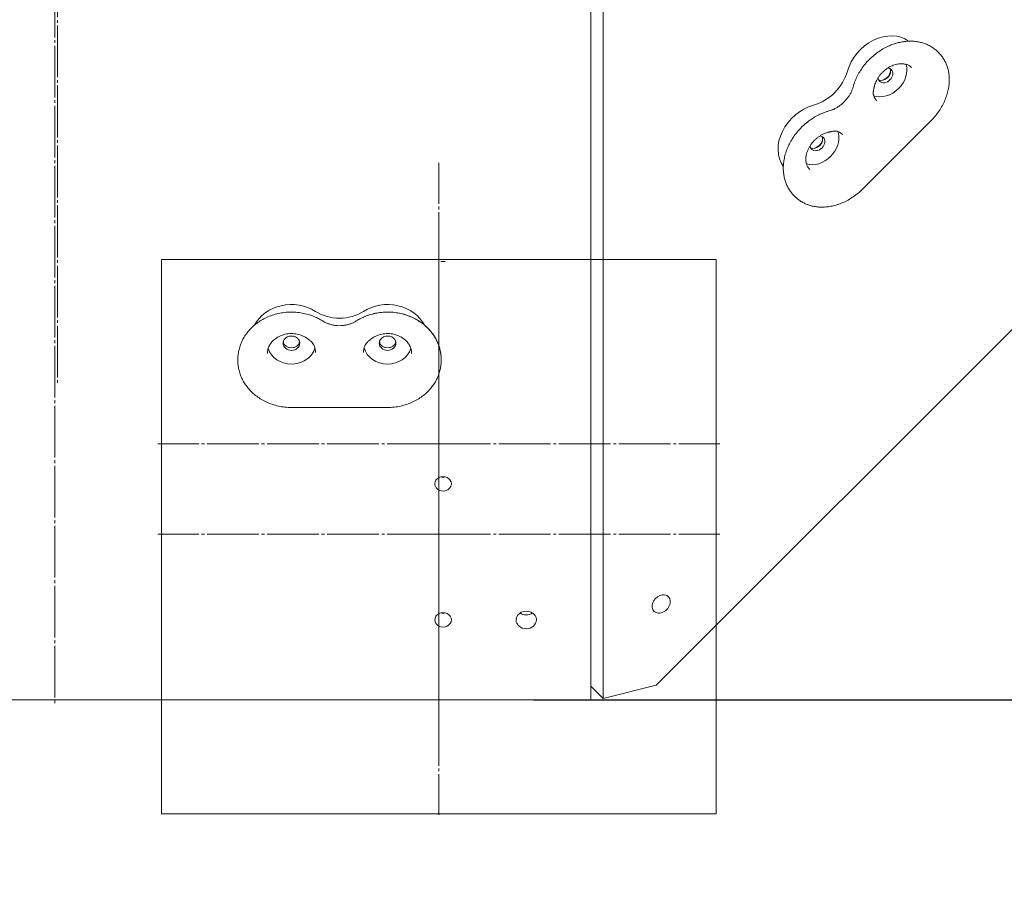
# Model space of a CAD drawing. Units: millimetres. Extents: x 343 to 9731, y 47 to 7295.
# Drawn here: x 5824 to 6357, y 1445 to 1915 of the extents above; entities that cross this region are included whole.
import ezdxf

# ---------------------------------------------------------------- set-up
doc = ezdxf.new("R2010")
doc.units = ezdxf.units.MM
for name, pattern in [('K5LT_AXLED', [32.464806, 27.964806, -1.5, 1.5, -1.5]), ('K5LT_THIN', [0]), ('K5LT_THIN_INCLUDED_TO_HATCHING', [0])]:
    doc.linetypes.add(name, pattern=pattern)
doc.styles.add('KDIMTEXTSTYLE', font='GOST_AU.SHX', dxfattribs={"width": 0.96, "oblique": 15, "height": 5})
doc.dimstyles.new('KDIMSTYLE (1.00)', dxfattribs={"dimtxt": 5, "dimasz": 1, "dimexe": 2, "dimexo": 0, "dimgap": 1, "dimtad": 1, "dimtxsty": 'KDIMTEXTSTYLE', "dimsah": 1, "dimcen": 0, "dimdle": 1, "dimadec": 0, "dimazin": 0, "dimtfac": 0.667, "dimtmove": 0, "dimatfit": 3, "dimfxl": 1, "dimtvp": 1, "dimtolj": 1, "dimtzin": 0, "dimarcsym": 0})

# ---------------------------------------------------------------- blocks, each defined once
blk = doc.blocks.new('KDIMARROW_01')
blk.add_hatch(color=0).paths.add_polyline_path([(0, 0), (-5, 0.66), (-4.5, 0), (-5, -0.66)])
at = {"color": 0, "linetype": 'K5LT_THIN', "lineweight": 18}
for p, q in [((-4.5, 0), (-5, 0.66)), ((-5, 0.66), (0, 0)), ((0, 0), (-5, -0.66)), ((-5, -0.66), (-4.5, 0)), ((0, 0), (-1, 0))]:
    blk.add_line(p, q, dxfattribs=at)
blk = doc.blocks.new('U220')
at = {"color": 7, "linetype": 'K5LT_THIN_INCLUDED_TO_HATCHING', "lineweight": 18}
for p, q in [((5900.68, 1785.07), (6200.68, 1785.07)), ((5900.68, 1485.07), (5900.68, 1785.07)), ((6200.68, 1785.07), (6200.68, 1485.07)), ((6200.68, 1485.07), (5900.68, 1485.07))]:
    blk.add_line(p, q, dxfattribs=at)
blk = doc.blocks.new('U221')
at = {"color": 30, "linetype": 'K5LT_AXLED', "lineweight": 18, "true_color": 0xff8000}
for q in [(6050.68, 1788.52), (5898.68, 1636.52), (6202.68, 1636.52), (6050.68, 1484.52)]:
    blk.add_line((6050.68, 1636.52), q, dxfattribs=at)
blk = doc.blocks.new('U219')
for name in ['U221', 'U220']:
    blk.add_blockref(name, (0, 0))
blk = doc.blocks.new('U240')
at = {"color": 30, "linetype": 'K5LT_AXLED', "lineweight": 18, "true_color": 0xff8000}
for q in [(6050.68, 1837.3), (5898.68, 1685.3), (6202.68, 1685.3), (6050.68, 1533.3)]:
    blk.add_line((6050.68, 1685.3), q, dxfattribs=at)
blk = doc.blocks.new('U1')
at = {"color": 7, "linetype": 'K5LT_THIN_INCLUDED_TO_HATCHING', "lineweight": 18}
for p, q in [((6168.24, 1554.7), (7023.85, 2410.31)), ((6132.91, 1546.76), (6132.91, 2372.08)), ((6139.62, 2326.69), (6139.62, 1547.54)), ((6320.61, 1897.31), (6321.13, 1896.79)), ((6285.72, 1876.14), (6285.72, 1876.14)), ((6280.06, 1823.31), (6316.83, 1860.08)), ((6263.99, 1854.42), (6264, 1854.42)), ((6243.35, 1819.01), (6242.83, 1819.53)), ((5981.32, 1740.85), (5981.32, 1740.85)), ((6012.49, 1740.85), (6012.49, 1740.85)), ((5941.91, 1730.36), (5941.91, 1730.94)), ((6051.91, 1730.94), (6051.91, 1730.36)), ((5970.91, 1704.98), (6022.91, 1704.98)), ((6132.91, 1554.25), (6139.62, 1547.54)), ((6139.62, 1547.54), (6168.24, 1554.7)), ((5552.91, 1546.76), (6132.91, 1546.76))]:
    blk.add_line(p, q, dxfattribs=at)
at = {"color": 30, "linetype": 'K5LT_AXLED', "lineweight": 18, "true_color": 0xff8000}
blk.add_line((5842.91, 2387.64), (5842.91, 1544.76), dxfattribs=at)
at = {"color": 7, "linetype": 'K5LT_THIN_INCLUDED_TO_HATCHING', "const_width": 0.18}
blk.add_lwpolyline([(6054.13, 1784.02), (6052.91, 1783.87), (6051.68, 1784.02)], dxfattribs=at)
at = {"color": 7, "linetype": 'K5LT_THIN_INCLUDED_TO_HATCHING', "lineweight": 18}
blk.add_arc((6052.91, 1789.04), 5.17, 256.2887, 283.7113, dxfattribs=at)
for centre, major_axis, ratio, start_param, end_param in [((6290.56, 1886.35), (-15.56, -15.56), 0.774597, 3.252269, 5.344574), ((6252.73, 1887.41), (15.56, 15.56), 0.774597, 4.080204, 5.344574), ((6291.01, 1885.9), (-3.18, -3.18), 0.774597, 0.250467, 2.891125), ((6290.56, 1886.35), (3.54, 3.54), 0.774597, 3.866951, 5.557827), ((6292.23, 1884.68), (3.18, 3.18), 0.774597, 0, 0.557906), ((6292.23, 1884.68), (3.18, 3.18), 0.774597, 4.712389, 6.283185), ((6292.23, 1884.68), (9.19, 9.19), 0.774597, 4.712389, 5.906177), ((6292.23, 1884.68), (3.18, 3.18), 0.774597, 2.583687, 3.141593), ((6292.23, 1884.68), (-3.18, -3.18), 0.774597, 0, 1.570796), ((6292.23, 1884.68), (-9.19, -9.19), 0.774597, 0.332916, 1.570796), ((6283.02, 1872.74), (2.84, 0.97), 0.591417, 0, 0.000017), ((6253.79, 1849.58), (-15.56, -15.56), 0.774597, 4.080204, 6.172509), ((6260.11, 1856.63), (0.8, -2.89), 0.373724, 0, 0.000002), ((6267.41, 1857.13), (0.97, 2.84), 0.591417, 3.141576, 3.141593), ((6255.46, 1847.91), (9.19, 9.19), 0.774597, 5.839407, 5.950269), ((6254.24, 1849.13), (-3.18, -3.18), 0.774597, 0.250467, 2.891125), ((6253.79, 1849.58), (3.54, 3.54), 0.774597, 3.866951, 5.557827), ((6255.46, 1847.91), (3.18, 3.18), 0.774597, 0, 0.557906), ((6255.46, 1847.91), (3.18, 3.18), 0.774597, 4.712389, 6.283185), ((6255.46, 1847.91), (9.19, 9.19), 0.774597, 4.712389, 5.839407), ((6255.46, 1847.91), (3.18, 3.18), 0.774597, 2.583687, 3.141593), ((6255.46, 1847.91), (-3.18, -3.18), 0.774597, 0, 1.570796), ((6255.46, 1847.91), (9.19, 9.19), 0.774597, 3.518601, 4.712389), ((5970.91, 1741.61), (-22, 0), 0.866025, 4.080204, 5.856257), ((6022.91, 1741.61), (-22, 0), 0.866025, 3.568521, 5.344574), ((5996.91, 1772.35), (22, 0), 0.866025, 4.080204, 5.344574), ((5970.91, 1739.75), (4.5, 0), 0.866025, 0, 3.141593), ((6022.91, 1739.75), (4.5, 0), 0.866025, 0, 3.141593), ((5970.91, 1739.75), (13, 0), 0.866025, 3.39963, 4.712389), ((5970.91, 1739.75), (-4.5, 0), 0.866025, 0, 1.570796), ((5970.91, 1741.11), (-4.5, 0), 0.866025, 0.176171, 2.965422), ((5970.91, 1741.61), (5, 0), 0.866025, 4.218422, 5.206356), ((5970.91, 1739.75), (4.5, 0), 0.866025, 4.712389, 6.283185), ((5970.91, 1739.75), (13, 0), 0.866025, 5.839407, 6.054728), ((5985.87, 1739.66), (2.75, 1.2), 0.467557, 3.141583, 3.141593), ((6022.91, 1739.75), (-13, 0), 0.866025, 0.228457, 1.570796), ((6007.95, 1739.66), (2.75, -1.2), 0.467557, 0, 0.000009), ((6022.91, 1739.75), (-4.5, 0), 0.866025, 0, 1.570796), ((6022.91, 1741.11), (-4.5, 0), 0.866025, 0.176171, 2.965422), ((6022.91, 1741.61), (5, 0), 0.866025, 4.218422, 5.206356), ((6022.91, 1739.75), (4.5, 0), 0.866025, 4.712389, 6.283185), ((6022.91, 1739.75), (13, 0), 0.866025, 4.712389, 6.025148), ((5970.91, 1739.75), (13, 0), 0.866025, 4.712389, 5.839407), ((6052.91, 1663.67), (4.5, 0), 0.866025, 0, 3.141593), ((6052.91, 1671.17), (4.5, 0), 0.866025, 4.436746, 4.988032), ((6052.91, 1663.67), (4.5, 0), 0.866025, 3.141593, 6.283185), ((6170.92, 1598.67), (3.89, 3.89), 0.774597, 0, 3.141593), ((6170.92, 1598.67), (3.89, 3.89), 0.774597, 3.141593, 5.624127), ((6170.92, 1598.67), (3.89, 3.89), 0.774597, 5.624127, 6.283185), ((6052.91, 1590.06), (4.5, 0), 0.866025, 0, 3.141593), ((6052.91, 1597.56), (4.5, 0), 0.866025, 4.436746, 4.988032), ((6097.91, 1590.06), (5.5, 0), 0.866025, 0, 3.141593), ((6097.91, 1597.56), (5.5, 0), 0.866025, 4.048003, 5.376774), ((6099.61, 1595.96), (5.25, 0), 0.866025, 3.58172, 3.749153), ((6052.91, 1590.06), (4.5, 0), 0.866025, 3.141593, 5.235988), ((6052.91, 1590.06), (4.5, 0), 0.866025, 5.235988, 6.283185), ((6097.91, 1590.06), (5.5, 0), 0.866025, 3.141593, 6.283185)]:
    blk.add_ellipse(centre, major_axis=major_axis, ratio=ratio, start_param=start_param, end_param=end_param, dxfattribs=at)
for points, knots in [([(6320.61, 1897.31), (6320.12, 1897.81), (6319.06, 1898.75), (6317.33, 1899.99), (6315.44, 1901.04), (6313.4, 1901.9), (6311.22, 1902.56), (6308.9, 1902.99), (6306.45, 1903.19), (6303.89, 1903.14), (6301.23, 1902.82), (6298.49, 1902.21), (6295.71, 1901.31), (6292.92, 1900.09), (6290.14, 1898.57), (6287.43, 1896.73), (6284.82, 1894.57), (6282.37, 1892.13), (6280.18, 1889.47), (6278.29, 1886.69), (6276.74, 1883.84), (6275.57, 1881.1), (6274.99, 1879.3), (6274.76, 1878.47)], [0, 0, 0, 0, 0.961964, 1.926902, 2.900615, 3.888542, 4.89556, 5.925777, 6.982364, 8.067441, 9.182166, 10.32687, 11.501391, 12.705446, 13.939043, 15.202867, 16.498694, 17.829885, 19.16196, 20.457643, 21.720542, 22.952511, 24, 24, 24, 24]), ([(6316.83, 1860.08), (6317.67, 1860.93), (6319.25, 1862.67), (6321.32, 1865.45), (6323.06, 1868.31), (6324.45, 1871.2), (6325.51, 1874.08), (6326.25, 1876.91), (6326.68, 1879.67), (6326.82, 1882.31), (6326.69, 1884.82), (6326.31, 1887.19), (6325.71, 1889.39), (6324.9, 1891.44), (6323.9, 1893.31), (6322.67, 1895.12), (6321.69, 1896.23), (6321.13, 1896.79)], [0, 0, 0, 0, 1.421967, 2.8097, 4.160402, 5.476402, 6.75859, 8.006936, 9.220973, 10.400284, 11.544997, 12.656193, 13.73617, 14.788493, 15.817886, 16.829959, 18, 18, 18, 18]), ([(6306.46, 1888.84), (6306.29, 1889.01), (6305.92, 1889.34), (6305.31, 1889.77), (6304.64, 1890.15), (6303.89, 1890.46), (6303.07, 1890.71), (6302.16, 1890.88), (6301.18, 1890.97), (6300.1, 1890.95), (6298.95, 1890.81), (6297.74, 1890.54), (6296.47, 1890.13), (6295.16, 1889.57), (6293.84, 1888.85), (6292.54, 1887.97), (6291.27, 1886.93), (6290.07, 1885.75), (6289, 1884.46), (6288.09, 1883.12), (6287.34, 1881.76), (6286.79, 1880.46), (6286.51, 1879.62), (6286.4, 1879.23)], [0, 0, 0, 0, 0.919058, 1.841578, 2.774407, 3.724027, 4.696371, 5.696504, 6.728648, 7.795874, 8.900049, 10.041915, 11.221453, 12.438086, 13.691146, 14.980291, 16.305939, 17.66983, 19.037473, 20.365566, 21.656028, 22.909312, 24, 24, 24, 24]), ([(6274.76, 1878.47), (6274.63, 1877.98), (6274.3, 1876.98), (6273.64, 1875.47), (6272.79, 1873.94), (6271.76, 1872.42), (6270.54, 1870.95), (6269.16, 1869.57), (6267.65, 1868.33), (6266.09, 1867.28), (6264.52, 1866.43), (6263.04, 1865.8), (6262.1, 1865.5), (6261.67, 1865.38)], [0, 0, 0, 0, 1.192275, 2.419546, 3.683779, 4.98471, 6.322702, 7.699463, 9.075598, 10.410774, 11.708988, 12.969461, 14, 14, 14, 14]), ([(6285.72, 1876.14), (6285.7, 1876.03), (6285.66, 1875.75), (6285.63, 1875.35), (6285.62, 1874.97), (6285.64, 1874.66), (6285.67, 1874.45), (6285.71, 1874.24), (6285.74, 1874.08), (6285.79, 1873.91), (6285.83, 1873.79), (6285.85, 1873.73), (6285.85, 1873.71)], [0, 0, 0, 0, 1.617506, 3.936575, 6.218236, 7.757407, 9.213527, 9.970072, 11.166524, 12.023285, 12.676789, 13, 13, 13, 13]), ([(6286.4, 1879.23), (6286.4, 1879.21), (6286.39, 1879.18), (6286.38, 1879.12), (6286.35, 1879.05), (6286.33, 1878.95), (6286.3, 1878.85), (6286.27, 1878.73), (6286.23, 1878.58), (6286.19, 1878.41), (6286.14, 1878.22), (6286.1, 1878.04), (6286.05, 1877.85), (6286.01, 1877.65), (6285.95, 1877.4), (6285.88, 1877.04), (6285.79, 1876.61), (6285.74, 1876.3), (6285.72, 1876.14)], [0, 0, 0, 0, 0.251105, 0.507747, 1.02103, 1.554411, 2.0904, 2.808596, 3.530058, 4.64372, 5.768744, 6.885712, 7.911237, 9.064494, 10.557642, 12.590572, 15.74721, 19, 19, 19, 19]), ([(6285.85, 1873.71), (6285.93, 1873.49), (6286.09, 1873.07), (6286.39, 1872.49), (6286.72, 1871.95), (6287.09, 1871.46), (6287.37, 1871.16), (6287.51, 1871.02)], [0, 0, 0, 0, 1.65008, 3.25008, 4.85008, 6.45008, 8, 8, 8, 8]), ([(6261.67, 1865.38), (6261.15, 1865.24), (6260, 1864.89), (6257.91, 1864.11), (6255.4, 1862.95), (6252.64, 1861.34), (6249.95, 1859.41), (6247.37, 1857.17), (6244.99, 1854.67), (6242.87, 1851.96), (6241.07, 1849.16), (6239.61, 1846.3), (6238.48, 1843.44), (6237.66, 1840.6), (6237.15, 1837.82), (6236.94, 1835.13), (6237.01, 1832.54), (6237.33, 1830.09), (6237.89, 1827.79), (6238.67, 1825.63), (6239.66, 1823.64), (6240.83, 1821.82), (6241.92, 1820.47), (6242.62, 1819.74), (6242.83, 1819.53)], [0, 0, 0, 0, 0.681989, 1.521361, 2.783778, 4.077067, 5.402207, 6.761432, 8.15879, 9.535676, 10.875888, 12.182619, 13.457422, 14.700744, 15.912414, 17.092084, 18.239729, 19.356074, 20.442882, 21.503135, 22.540877, 23.561103, 24.569486, 25, 25, 25, 25]), ([(6260.91, 1853.74), (6260.49, 1853.62), (6259.63, 1853.34), (6258.32, 1852.77), (6257, 1852.04), (6255.7, 1851.15), (6254.43, 1850.1), (6253.24, 1848.91), (6252.18, 1847.62), (6251.28, 1846.28), (6250.54, 1844.92), (6249.97, 1843.58), (6249.56, 1842.27), (6249.3, 1841.02), (6249.18, 1839.84), (6249.18, 1838.75), (6249.29, 1837.74), (6249.49, 1836.83), (6249.77, 1836.01), (6250.11, 1835.27), (6250.51, 1834.61), (6250.92, 1834.09), (6251.19, 1833.79), (6251.31, 1833.68)], [0, 0, 0, 0, 1.182826, 2.401429, 3.65643, 4.947525, 6.275186, 7.641199, 9.006651, 10.332678, 11.621157, 12.872477, 14.086211, 15.261606, 16.398046, 17.495514, 18.555026, 19.578873, 20.570741, 21.535469, 22.478811, 23.407269, 24, 24, 24, 24]), ([(6264, 1854.42), (6263.82, 1854.4), (6263.45, 1854.33), (6262.92, 1854.23), (6262.49, 1854.13), (6262.15, 1854.06), (6261.89, 1853.99), (6261.65, 1853.93), (6261.46, 1853.88), (6261.3, 1853.84), (6261.17, 1853.81), (6261.04, 1853.77), (6260.96, 1853.75), (6260.91, 1853.74)], [0, 0, 0, 0, 2.8, 5.6, 7.434196, 8.750058, 10.01554, 10.925012, 11.827757, 12.407289, 12.982632, 13.391141, 14, 14, 14, 14]), ([(6266.43, 1854.29), (6266.38, 1854.3), (6266.29, 1854.33), (6266.15, 1854.37), (6266.01, 1854.41), (6265.84, 1854.45), (6265.65, 1854.48), (6265.44, 1854.5), (6265.2, 1854.52), (6264.89, 1854.52), (6264.52, 1854.49), (6264.2, 1854.45), (6264.02, 1854.43), (6264, 1854.42)], [0, 0, 0, 0, 0.821689, 1.513418, 2.413277, 3.358743, 4.651245, 5.742799, 7.350852, 9.014698, 11.272681, 13.678872, 14, 14, 14, 14]), ([(6266.43, 1854.29), (6266.65, 1854.21), (6267.07, 1854.05), (6267.65, 1853.75), (6268.19, 1853.42), (6268.68, 1853.05), (6268.98, 1852.77), (6269.12, 1852.63)], [0, 0, 0, 0, 1.65008, 3.25008, 4.85008, 6.45008, 8, 8, 8, 8]), ([(6280.06, 1823.31), (6279.7, 1822.96), (6278.69, 1821.98), (6276.74, 1820.32), (6274.17, 1818.47), (6271.3, 1816.8), (6268.41, 1815.47), (6265.54, 1814.47), (6262.71, 1813.79), (6259.98, 1813.41), (6257.36, 1813.33), (6254.87, 1813.51), (6252.54, 1813.93), (6250.36, 1814.57), (6248.35, 1815.41), (6246.5, 1816.44), (6244.83, 1817.64), (6243.82, 1818.54), (6243.35, 1819.01)], [0, 0, 0, 0, 0.635321, 1.774517, 3.231843, 4.65068, 6.033157, 7.379996, 8.691042, 9.96577, 11.203812, 12.405458, 13.572073, 14.706329, 15.812236, 16.894956, 17.96058, 19, 19, 19, 19]), ([(5987.82, 1751.78), (5987.45, 1752.02), (5986.37, 1752.67), (5984.32, 1753.74), (5981.56, 1754.86), (5978.39, 1755.78), (5975.06, 1756.38), (5971.59, 1756.64), (5968.07, 1756.53), (5964.62, 1756.04), (5961.32, 1755.21), (5958.22, 1754.07), (5955.34, 1752.65), (5952.72, 1750.99), (5950.36, 1749.12), (5948.28, 1747.07), (5946.48, 1744.87), (5944.98, 1742.55), (5943.78, 1740.14), (5942.87, 1737.66), (5942.25, 1735.13), (5941.96, 1732.89), (5941.91, 1731.48), (5941.91, 1730.94)], [0, 0, 0, 0, 0.522277, 1.474665, 2.710556, 3.971868, 5.260267, 6.578199, 7.929242, 9.259476, 10.558256, 11.828574, 13.072441, 14.291251, 15.486086, 16.65799, 17.808194, 18.938314, 20.050471, 21.147314, 22.232002, 23.308148, 24, 24, 24, 24]), ([(6005.99, 1751.78), (6006.86, 1752.33), (6008.67, 1753.35), (6011.59, 1754.62), (6014.72, 1755.6), (6018.01, 1756.28), (6021.46, 1756.62), (6024.97, 1756.59), (6028.44, 1756.18), (6031.78, 1755.42), (6034.93, 1754.35), (6037.86, 1752.99), (6040.54, 1751.38), (6042.96, 1749.55), (6045.1, 1747.53), (6046.96, 1745.36), (6048.52, 1743.07), (6049.8, 1740.68), (6050.77, 1738.21), (6051.45, 1735.7), (6051.83, 1733.26), (6051.91, 1731.67), (6051.91, 1730.94)], [0, 0, 0, 0, 1.156852, 2.336075, 3.539377, 4.768236, 6.024803, 7.312237, 8.594233, 9.845281, 11.068513, 12.266032, 13.439277, 14.589329, 15.717175, 16.823936, 17.911067, 18.980486, 20.034631, 21.076425, 22.109227, 23, 23, 23, 23]), ([(6005.99, 1751.78), (6006.83, 1752.31), (6008.61, 1753.32), (6011.49, 1754.58), (6014.61, 1755.58), (6017.9, 1756.26), (6021.34, 1756.61), (6024.85, 1756.59), (6028.33, 1756.2), (6031.67, 1755.45), (6034.83, 1754.39), (6037.76, 1753.04), (6040.45, 1751.44), (6042.88, 1749.61), (6045.03, 1747.6), (6046.9, 1745.44), (6048.48, 1743.15), (6049.76, 1740.76), (6050.74, 1738.3), (6051.44, 1735.78), (6051.83, 1733.32), (6051.91, 1731.7), (6051.91, 1730.94)], [0, 0, 0, 0, 1.117246, 2.295712, 3.498216, 4.726219, 5.981843, 7.267936, 8.551077, 9.803153, 11.027325, 12.225725, 13.399809, 14.550666, 15.679282, 16.786769, 17.87457, 18.944585, 19.999234, 21.04143, 22.074511, 23, 23, 23, 23]), ([(6005.99, 1751.78), (6005.54, 1751.5), (6004.59, 1750.96), (6003.05, 1750.29), (6001.37, 1749.76), (5999.59, 1749.39), (5997.71, 1749.21), (5995.8, 1749.22), (5993.9, 1749.44), (5992.09, 1749.85), (5990.4, 1750.43), (5988.99, 1751.09), (5988.16, 1751.57), (5987.82, 1751.78)], [0, 0, 0, 0, 1.22379, 2.475285, 3.757029, 5.069887, 6.415106, 7.794774, 9.168948, 10.508216, 11.814615, 13.08935, 14, 14, 14, 14]), ([(5978.76, 1742.76), (5978.37, 1743), (5977.54, 1743.47), (5976.21, 1744.05), (5974.76, 1744.51), (5973.22, 1744.82), (5971.6, 1744.98), (5969.95, 1744.97), (5968.32, 1744.78), (5966.75, 1744.42), (5965.29, 1743.93), (5963.95, 1743.3), (5962.74, 1742.58), (5961.66, 1741.76), (5960.73, 1740.88), (5959.93, 1739.95), (5959.27, 1738.99), (5958.75, 1738), (5958.36, 1736.99), (5958.08, 1735.99), (5957.94, 1735.02), (5957.91, 1734.4), (5957.91, 1734.11)], [0, 0, 0, 0, 1.160104, 2.347238, 3.562862, 4.807783, 6.08325, 7.391311, 8.694202, 9.964069, 11.202931, 12.411993, 13.592038, 14.743747, 15.867971, 16.965956, 18.039506, 19.091045, 20.123762, 21.141258, 22.147875, 23, 23, 23, 23]), ([(5978.76, 1742.76), (5978.77, 1742.75), (5978.79, 1742.73), (5978.85, 1742.69), (5978.93, 1742.64), (5979.02, 1742.58), (5979.12, 1742.52), (5979.24, 1742.44), (5979.38, 1742.35), (5979.53, 1742.24), (5979.72, 1742.11), (5979.88, 1742), (5980.04, 1741.88), (5980.21, 1741.75), (5980.47, 1741.55), (5980.86, 1741.25), (5981.15, 1741), (5981.32, 1740.85)], [0, 0, 0, 0, 0.197494, 0.533934, 1.092253, 1.653282, 2.21694, 2.982502, 3.750892, 4.904066, 6.065294, 7.406991, 8.064438, 9.392279, 11.030569, 13.61325, 18, 18, 18, 18]), ([(6015.06, 1742.76), (6015, 1742.72), (6014.91, 1742.66), (6014.79, 1742.58), (6014.68, 1742.51), (6014.57, 1742.44), (6014.44, 1742.35), (6014.3, 1742.25), (6014.13, 1742.14), (6013.99, 1742.03), (6013.82, 1741.92), (6013.65, 1741.79), (6013.39, 1741.59), (6012.98, 1741.27), (6012.68, 1741.01), (6012.49, 1740.85)], [0, 0, 0, 0, 0.962302, 1.446517, 2.073109, 2.703627, 3.337208, 4.280277, 5.126242, 6.278912, 6.864535, 8.048825, 9.516099, 11.830424, 16, 16, 16, 16]), ([(6015.06, 1742.76), (6015.45, 1743), (6016.27, 1743.47), (6017.61, 1744.05), (6019.06, 1744.51), (6020.6, 1744.82), (6022.21, 1744.98), (6023.87, 1744.97), (6025.5, 1744.78), (6027.06, 1744.42), (6028.52, 1743.93), (6029.86, 1743.3), (6031.08, 1742.58), (6032.15, 1741.76), (6033.09, 1740.88), (6033.88, 1739.95), (6034.54, 1738.99), (6035.06, 1738), (6035.46, 1736.99), (6035.73, 1735.99), (6035.88, 1735.02), (6035.91, 1734.4), (6035.91, 1734.11)], [0, 0, 0, 0, 1.160513, 2.347654, 3.563284, 4.808214, 6.083697, 7.391771, 8.694649, 9.964513, 11.203356, 12.412401, 13.592433, 14.744132, 15.868348, 16.966329, 18.039857, 19.0914, 20.124079, 21.141584, 22.148141, 23, 23, 23, 23]), ([(5983.12, 1738.45), (5983.11, 1738.49), (5983.07, 1738.56), (5983.02, 1738.68), (5982.95, 1738.81), (5982.87, 1738.97), (5982.76, 1739.15), (5982.65, 1739.34), (5982.5, 1739.57), (5982.33, 1739.8), (5982.08, 1740.1), (5981.76, 1740.45), (5981.48, 1740.71), (5981.32, 1740.85)], [0, 0, 0, 0, 0.460071, 1.036974, 1.637074, 2.470129, 3.337688, 4.630343, 5.582217, 7.142553, 8.797441, 11.214799, 14, 14, 14, 14]), ([(5983.12, 1738.45), (5983.3, 1738.05), (5983.53, 1737.4), (5983.75, 1736.48), (5983.88, 1735.66), (5983.91, 1735.08), (5983.91, 1734.75)], [0, 0, 0, 0, 2.361764, 3.761764, 5.161764, 7, 7, 7, 7]), ([(6010.69, 1738.45), (6010.6, 1738.24), (6010.42, 1737.78), (6010.2, 1737.07), (6009.98, 1736.05), (6009.91, 1735.27), (6009.91, 1734.75)], [0, 0, 0, 0, 1.266576, 2.666576, 4.066576, 7, 7, 7, 7]), ([(6012.49, 1740.85), (6012.4, 1740.77), (6012.16, 1740.55), (6011.81, 1740.19), (6011.5, 1739.82), (6011.27, 1739.5), (6011.1, 1739.24), (6010.97, 1739.02), (6010.87, 1738.82), (6010.79, 1738.66), (6010.73, 1738.54), (6010.7, 1738.48), (6010.69, 1738.45)], [0, 0, 0, 0, 1.536226, 4.096603, 6.60791, 8.032939, 9.356591, 10.577311, 11.38855, 12.165741, 12.71778, 13, 13, 13, 13]), ([(5970.91, 1704.98), (5969.71, 1704.98), (5967.34, 1705.11), (5963.87, 1705.67), (5960.59, 1706.57), (5957.51, 1707.78), (5954.68, 1709.25), (5952.1, 1710.96), (5949.81, 1712.87), (5947.8, 1714.94), (5946.08, 1717.15), (5944.66, 1719.46), (5943.53, 1721.85), (5942.7, 1724.29), (5942.15, 1726.77), (5941.94, 1728.8), (5941.91, 1730), (5941.91, 1730.36)], [0, 0, 0, 0, 1.427643, 2.82412, 4.187587, 5.52066, 6.825061, 8.101994, 9.352458, 10.577531, 11.778605, 12.957573, 14.116928, 15.259776, 16.389799, 17.511116, 18, 18, 18, 18]), ([(6022.91, 1704.98), (6024.11, 1704.98), (6026.48, 1705.11), (6029.94, 1705.67), (6033.23, 1706.57), (6036.3, 1707.78), (6039.14, 1709.25), (6041.71, 1710.96), (6044.01, 1712.87), (6046.02, 1714.94), (6047.74, 1717.15), (6049.16, 1719.46), (6050.28, 1721.85), (6051.12, 1724.29), (6051.66, 1726.77), (6051.88, 1728.8), (6051.91, 1730), (6051.91, 1730.36)], [0, 0, 0, 0, 1.427622, 2.824099, 4.187567, 5.52064, 6.825042, 8.101976, 9.35244, 10.577513, 11.778588, 12.957556, 14.116912, 15.25976, 16.389784, 17.511101, 18, 18, 18, 18])]:
    blk.add_open_spline(points, degree=3, knots=knots, dxfattribs=at)
for name in ['U240', 'U219']:
    blk.add_blockref(name, (0, 0))

msp = doc.modelspace()

# ---------------------------------------------------------------- linework, layer by layer
at = {"color": 30, "linetype": 'K5LT_AXLED', "lineweight": 18, "true_color": 0xff8000}
msp.add_line((5844.34, 5352.825), (5844.34, 1718.291), dxfattribs=at)

# ---------------------------------------------------------------- block references
msp.add_blockref('U1', (0, 0))

# ---------------------------------------------------------------- dimensions: what is measured, and where the dimension line sits
at = {"color": 7}
for base, p1, p2, location, text in [((9729.107, 6844.757), (5844.34, 46.756), (5291.283, 6844.757), (9729.107, 3445.757), '\\H5.0;\\W0.965;\\Q15;\\H5.0;\\W0.965;\\Q15;\\Q15;6800'), ((7883.792, 1546.756), (6294.34, 5344.757), (6101.812, 1546.756), (7883.792, 3445.757), '\\H5.0;\\W0.965;\\Q15;\\H5.0;\\W0.965;\\Q15;\\Q15;3800')]:
    msp.add_linear_dim(base=base, p1=p1, p2=p2, angle=90, location=location, text=text, dimstyle='KDIMSTYLE (1.00)', override={"dimexo": 0, "dimblk1": 'KDIMARROW_01', "dimblk2": 'KDIMARROW_01', "dimse1": 0, "dimse2": 0, "dimclrt": 7, "dimtolj": 1}, dxfattribs=at).render()

doc.saveas('drawing.dxf')
